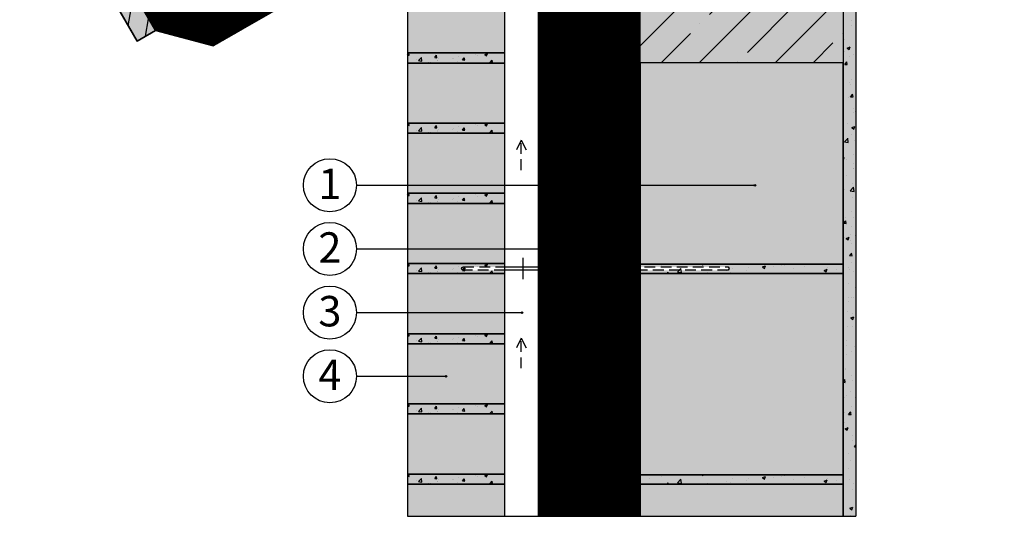
# Model space of a CAD drawing. Extents: x -2267 to 632, y -2791 to -1039.
# Drawn here: x -2012 to -848, y -2791 to -2204 of the extents above; entities that cross this region are included whole.
import ezdxf
from ezdxf.enums import TextEntityAlignment as Align

# ---------------------------------------------------------------- set-up
doc = ezdxf.new("R2010")
doc.units = 0
doc.header["$MEASUREMENT"] = 0
doc.linetypes.add('DASHED', pattern=[19.05, 12.7, -6.35])
for name, color, linetype in [('BETON', 7, 'CONTINUOUS'), ('F.SRAFA', 7, 'CONTINUOUS'), ('KERAMICKY OBKLAD', 7, 'CONTINUOUS'), ('KOVOVY PROFIL', 7, 'CONTINUOUS'), ('MURIVO', 7, 'CONTINUOUS'), ('POPISY', 7, 'CONTINUOUS'), ('PROFIL DREVO', 7, 'CONTINUOUS'), ('SPOJOVACI MATERIAL', 7, 'CONTINUOUS'), ('SRAFY BETON', 7, 'CONTINUOUS'), ('SRAFY DREVO', 7, 'CONTINUOUS'), ('SRAFY SPOJOVACI MATERIAL', 7, 'CONTINUOUS'), ('SRAFY TEPELNA IZOLACIA', 7, 'CONTINUOUS'), ('TEPELNA IZOLACIA', 7, 'CONTINUOUS'), ('VNUTORNA OMIETKA', 7, 'CONTINUOUS')]:
    doc.layers.add(name, color=color, linetype=linetype)
doc.styles.get("Standard").update_dxf_attribs({"font": 'times.ttf'})

msp = doc.modelspace()

# ---------------------------------------------------------------- hatches: boundary and pattern name
at = {"layer": 'F.SRAFA', "true_color": 0xdda55d}
h = msp.add_hatch(color=33, dxfattribs=at)
h.dxf.hatch_style = 1
h.paths.add_polyline_path([(-2011.8, -1988.5), (-1873, -2228.8), (-1851.4, -2216.3), (-1900.9, -2130.6), (-847.9, -1522.7), (-855.9, -1508.8), (-1908.9, -2116.8), (-1990.1, -1976)])
h = msp.add_hatch(dxfattribs=at)
h.set_pattern_fill('ANSI31', color=33)
h.paths.add_polyline_path([(-1553.4, -2102.1), (-1553.4, -2088.9), (-1553.4, -2076.9), (-1553.4, -2005.9), (-1553.4, -1993.9), (-1553.4, -1950.3), (-1558.4, -1950.3), (-1558.4, -1938.7), (-1605.7, -1965.9), (-1608.2, -1961.6), (-1900.9, -2130.6), (-1851.4, -2216.3), (-1783.1, -2234.6)])
h.paths.add_polyline_path([(-1398.4, -1846.3), (-1398.4, -1840.5), (-1541.2, -1922.9), (-1438.4, -1922.9), (-1438.4, -1993.9), (-1438.4, -2005.9), (-1438.4, -2035.7), (-1398.4, -2012.6)])
h.paths.add_polyline_path([(-1038.4, -1711.7), (-1038.4, -1711.7), (-1038.4, -1632.7), (-1127.2, -1683.9), (-1126, -1698.3, -1), (-1114.2, -1698.3, -1), (-1126, -1698.3), (-1126, -1831.7, -0.998212), (-1114.2, -1831.8, -1), (-1126, -1831.8), (-1126.1, -1855.4), (-1038.4, -1804.7)])
h.paths.add_polyline_path([(-997.4, -1657.4), (-1013.4, -1666.5), (-1013.4, -1709.7), (-997.4, -1709.7)])
h.paths.add_polyline_path([(-997.4, -1609), (-1013.4, -1618.2), (-1013.4, -1666.5), (-997.4, -1657.4)])
h.paths.add_polyline_path([(-997.4, -1709.7), (-1013.4, -1709.7), (-1013.4, -1829.7), (-997.4, -1829.7)])
h.paths.add_polyline_path([(-997.4, -1829.7), (-1013.4, -1829.7), (-1013.4, -1949.7), (-997.4, -1949.7)])
h.paths.add_polyline_path([(-997.4, -1949.7), (-1013.4, -1949.7), (-1013.4, -2046.4), (-1013.4, -2069.7), (-997.4, -2069.7)])
at = {"layer": 'F.SRAFA', "true_color": 0xadb15a}
h = msp.add_hatch(dxfattribs=at)
h.set_pattern_fill('ANSI31', color=63)
h.paths.add_polyline_path([(-1283.4, -1779.9), (-1138.4, -1696.2), (-1138.4, -1884.4), (-1283.4, -1884.4)])
h.paths.add_polyline_path([(-1398.4, -2790.9), (-1278.4, -2790.9), (-1278.4, -1889.4), (-1288.4, -1889.4), (-1288.4, -1782.8), (-1398.4, -1846.3)])
at = {"layer": 'F.SRAFA', "true_color": 0xd5d5d5}
h = msp.add_hatch(color=254, dxfattribs=at)
h.dxf.hatch_style = 1
h.paths.add_polyline_path([(-1023.4, -2046.4), (-1038.4, -2046.4), (-1038.4, -2254.5), (-1038.4, -2492.5), (-1038.4, -2790.9), (-1023.4, -2790.9)])
h.paths.add_polyline_path([(-1038.4, -2492.5), (-1278.4, -2492.5), (-1278.4, -2495.9), (-1174.3, -2495.9), (-1173.2, -2498), (-1174.3, -2499.9), (-1278.4, -2499.9), (-1278.4, -2503.7), (-1038.4, -2503.7)])
h.paths.add_polyline_path([(-1038.4, -2741.7), (-1278.4, -2741.7), (-1278.4, -2752.9), (-1038.4, -2752.9)])
h.paths.add_polyline_path([(-1438.4, -1993.9), (-1553.4, -1993.9), (-1553.4, -2005.9), (-1438.4, -2005.9)])
h.paths.add_polyline_path([(-1438.4, -2076.9), (-1509.9, -2076.9), (-1530.7, -2088.9), (-1438.4, -2088.9)])
h.paths.add_polyline_path([(-1509.9, -2076.9), (-1553.4, -2076.9), (-1553.4, -2088.9), (-1530.7, -2088.9)])
h.paths.add_polyline_path([(-1438.4, -2159.9), (-1553.4, -2159.9), (-1553.4, -2171.9), (-1438.4, -2171.9), (-1438.4, -2167.9), (-1487.5, -2167.9, -0.414214), (-1489.5, -2165.9, -0.414214), (-1487.5, -2163.9), (-1438.4, -2163.9)])
h.paths.add_polyline_path([(-1438.4, -2242.9), (-1553.4, -2242.9), (-1553.4, -2254.9), (-1438.4, -2254.9)])
h.paths.add_polyline_path([(-1438.4, -2325.9), (-1553.4, -2325.9), (-1553.4, -2337.9), (-1438.4, -2337.9)])
h.paths.add_polyline_path([(-1438.4, -2408.9), (-1553.4, -2408.9), (-1553.4, -2420.9), (-1438.4, -2420.9)])
h.paths.add_polyline_path([(-1487.5, -2495.9), (-1438.4, -2495.9), (-1438.4, -2491.9), (-1553.4, -2491.9), (-1553.4, -2503.9), (-1438.4, -2503.9), (-1438.4, -2499.9), (-1487.5, -2499.9, -0.414214), (-1489.5, -2497.9, -0.414214)])
h.paths.add_polyline_path([(-1438.4, -2574.9), (-1553.4, -2574.9), (-1553.4, -2586.9), (-1438.4, -2586.9)])
h.paths.add_polyline_path([(-1438.4, -2657.9), (-1553.4, -2657.9), (-1553.4, -2669.9), (-1438.4, -2669.9)])
h.paths.add_polyline_path([(-1438.4, -2740.9), (-1553.4, -2740.9), (-1553.4, -2752.9), (-1438.4, -2752.9)])
at = {"layer": 'F.SRAFA', "true_color": 0xfeeab9}
h = msp.add_hatch(color=254, dxfattribs=at)
h.dxf.hatch_style = 1
h.paths.add_polyline_path([(-1442.4, -2038), (-1438.4, -2035.7), (-1438.4, -2005.9), (-1553.4, -2005.9), (-1553.4, -2076.9), (-1509.9, -2076.9)])
h.paths.add_polyline_path([(-1438.4, -2035.7), (-1442.4, -2038), (-1509.9, -2076.9), (-1438.4, -2076.9)])
h.paths.add_polyline_path([(-1438.4, -2088.9), (-1530.7, -2088.9), (-1553.4, -2102.1), (-1553.4, -2159.9), (-1438.4, -2159.9)])
h.paths.add_polyline_path([(-1530.7, -2088.9), (-1553.4, -2088.9), (-1553.4, -2102.1)], flags=17)
h.paths.add_polyline_path([(-1438.4, -2171.9), (-1553.4, -2171.9), (-1553.4, -2242.9), (-1438.4, -2242.9)])
h.paths.add_polyline_path([(-1438.4, -2254.9), (-1553.4, -2254.9), (-1553.4, -2325.9), (-1438.4, -2325.9)])
h.paths.add_polyline_path([(-1438.4, -2337.9), (-1553.4, -2337.9), (-1553.4, -2399.4), (-1438.4, -2399.4)])
h.paths.add_polyline_path([(-1438.4, -2399.4), (-1553.4, -2399.4), (-1553.4, -2408.9), (-1438.4, -2408.9)])
h.paths.add_polyline_path([(-1438.4, -2420.9), (-1553.4, -2420.9), (-1553.4, -2474.7), (-1438.4, -2474.7)])
h.paths.add_polyline_path([(-1438.4, -2474.7), (-1553.4, -2474.7), (-1553.4, -2491.9), (-1438.4, -2491.9)])
h.paths.add_polyline_path([(-1438.4, -2503.9), (-1553.4, -2503.9), (-1553.4, -2550), (-1438.4, -2550)])
h.paths.add_polyline_path([(-1438.4, -2550), (-1553.4, -2550), (-1553.4, -2574.9), (-1438.4, -2574.9)])
h.paths.add_polyline_path([(-1438.4, -2586.9), (-1553.4, -2586.9), (-1553.4, -2625.3), (-1508.9, -2625.3, -1), (-1506.9, -2625.3, -1), (-1508.9, -2625.3), (-1553.4, -2625.3), (-1553.4, -2657.9), (-1438.4, -2657.9)])
h.paths.add_polyline_path([(-1438.4, -2669.9), (-1553.4, -2669.9), (-1553.4, -2740.9), (-1438.4, -2740.9)])
at = {"layer": 'F.SRAFA', "true_color": 0xd5d5d5}
h = msp.add_hatch(color=254, dxfattribs=at)
h.dxf.hatch_style = 1
h.paths.add_polyline_path([(-1278.4, -2035.1), (-1038.4, -2035.1), (-1038.4, -2254.5), (-1278.4, -2254.5)])
at = {"layer": 'F.SRAFA', "true_color": 0xc29381}
h = msp.add_hatch(color=33, dxfattribs=at)
h.dxf.hatch_style = 1
h.paths.add_polyline_path([(-1038.4, -2254.5), (-1278.4, -2254.5), (-1278.4, -2399.4), (-1143.8, -2399.4, -1), (-1141.8, -2399.4, -1), (-1143.8, -2399.4), (-1278.4, -2399.4), (-1278.4, -2492.5), (-1038.4, -2492.5), (-1038.4, -2492.5)])
h.paths.add_polyline_path([(-1038.4, -2503.7), (-1278.4, -2503.7), (-1278.4, -2741.7), (-1038.4, -2741.7), (-1038.4, -2741.7)])
at = {"layer": 'F.SRAFA', "true_color": 0xfeeab9}
h = msp.add_hatch(color=254, dxfattribs=at)
h.dxf.hatch_style = 1
h.paths.add_polyline_path([(-1438.4, -2752.9), (-1553.4, -2752.9), (-1553.4, -2790.9), (-1438.4, -2790.9)])
at = {"layer": 'F.SRAFA', "true_color": 0xc29381}
h = msp.add_hatch(color=33, dxfattribs=at)
h.dxf.hatch_style = 1
h.paths.add_polyline_path([(-1038.4, -2752.9), (-1278.4, -2752.9), (-1278.4, -2790.9), (-1038.4, -2790.9)])
at = {"layer": 'SPOJOVACI MATERIAL'}
h = msp.add_hatch(dxfattribs=at)
h.set_pattern_fill('AR-CONC', color=256, scale=0.18, style=0)
h.set_pattern_definition([(50, (-1522.344, -2417.392), (32.7932, -2.869), [3.429, -37.719]), (355, (-1522.344, -2417.392), (-6.344, 34.39), [2.743, -30.175]), (100.451, (-1519.61, -2417.63), (26.4497, 31.521), [2.914, -32.056]), (46.184, (-1522.344, -2408.25), (48.794, -7.568), [5.143, -56.578]), (96.636, (-1518.28, -2408.88), (42.733, 44.537), [4.371, -48.084]), (351.184, (-1522.344, -2408.25), (42.733, 44.537), [4.115, -45.263]), (21, (-1517.772, -2410.534), (27.2907, -18.4078), [3.429, -37.719]), (326, (-1517.772, -2410.534), (11.1244, 33.154), [2.743, -30.175]), (71.451, (-1515.498, -2412.068), (38.415, 14.746), [2.914, -32.056]), (37.5, (-1522.344, -2417.392), (0.55595, 15.2199), [0, -29.8094, 0, -30.6324, 0, -30.2895]), (7.5, (-1522.344, -2417.392), (12.0275, 18.0325), [0, -17.465, 0, -29.1236, 0, -11.5443]), (327.5, (-1532.54, -2417.392), (24.4063, -1.0312), [0, -11.43, 0, -35.6616, 0, -47.3202]), (317.5, (-1537.112, -2417.392), (26.6633, 4.5768), [0, -14.859, 0, -23.683, 0, -33.6042])])
h.paths.add_polyline_path([(-1438.4, -2242.9), (-1553.4, -2242.9), (-1553.4, -2254.9), (-1438.4, -2254.9)])
h = msp.add_hatch(dxfattribs=at)
h.set_pattern_fill('AR-CONC', color=256, scale=0.18, style=0)
h.set_pattern_definition([(50, (-1522.344, -2500.392), (32.7932, -2.869), [3.429, -37.719]), (355, (-1522.344, -2500.392), (-6.344, 34.39), [2.743, -30.175]), (100.451, (-1519.61, -2500.63), (26.4497, 31.521), [2.914, -32.056]), (46.184, (-1522.344, -2491.25), (48.794, -7.568), [5.143, -56.578]), (96.636, (-1518.28, -2491.88), (42.733, 44.537), [4.371, -48.084]), (351.184, (-1522.344, -2491.25), (42.733, 44.537), [4.115, -45.263]), (21, (-1517.772, -2493.534), (27.2907, -18.4078), [3.429, -37.719]), (326, (-1517.772, -2493.534), (11.1244, 33.154), [2.743, -30.175]), (71.451, (-1515.498, -2495.068), (38.415, 14.746), [2.914, -32.056]), (37.5, (-1522.344, -2500.392), (0.55595, 15.2199), [0, -29.8094, 0, -30.6324, 0, -30.2895]), (7.5, (-1522.344, -2500.392), (12.0275, 18.0325), [0, -17.465, 0, -29.1236, 0, -11.5443]), (327.5, (-1532.54, -2500.392), (24.4063, -1.0312), [0, -11.43, 0, -35.6616, 0, -47.3202]), (317.5, (-1537.112, -2500.392), (26.6633, 4.5768), [0, -14.859, 0, -23.683, 0, -33.6042])])
h.paths.add_polyline_path([(-1438.4, -2325.9), (-1553.4, -2325.9), (-1553.4, -2337.9), (-1438.4, -2337.9)])
h = msp.add_hatch(dxfattribs=at)
h.set_pattern_fill('AR-CONC', color=256, scale=0.18, style=0)
h.set_pattern_definition([(50, (-1522.344, -2583.392), (32.7932, -2.869), [3.429, -37.719]), (355, (-1522.344, -2583.392), (-6.344, 34.39), [2.743, -30.175]), (100.451, (-1519.61, -2583.63), (26.4497, 31.521), [2.914, -32.056]), (46.184, (-1522.344, -2574.25), (48.794, -7.568), [5.143, -56.578]), (96.636, (-1518.28, -2574.88), (42.733, 44.537), [4.371, -48.084]), (351.184, (-1522.344, -2574.25), (42.733, 44.537), [4.115, -45.263]), (21, (-1517.772, -2576.534), (27.2907, -18.4078), [3.429, -37.719]), (326, (-1517.772, -2576.534), (11.1244, 33.154), [2.743, -30.175]), (71.451, (-1515.498, -2578.068), (38.415, 14.746), [2.914, -32.056]), (37.5, (-1522.344, -2583.392), (0.55595, 15.2199), [0, -29.8094, 0, -30.6324, 0, -30.2895]), (7.5, (-1522.344, -2583.392), (12.0275, 18.0325), [0, -17.465, 0, -29.1236, 0, -11.5443]), (327.5, (-1532.54, -2583.392), (24.4063, -1.0312), [0, -11.43, 0, -35.6616, 0, -47.3202]), (317.5, (-1537.112, -2583.392), (26.6633, 4.5768), [0, -14.859, 0, -23.683, 0, -33.6042])])
h.paths.add_polyline_path([(-1438.4, -2408.9), (-1553.4, -2408.9), (-1553.4, -2420.9), (-1438.4, -2420.9)])
h = msp.add_hatch(dxfattribs=at)
h.set_pattern_fill('AR-CONC', color=256, scale=0.18, style=0)
h.set_pattern_definition([(50, (-1522.344, -2666.392), (32.7932, -2.869), [3.429, -37.719]), (355, (-1522.344, -2666.392), (-6.344, 34.39), [2.743, -30.175]), (100.451, (-1519.61, -2666.63), (26.4497, 31.521), [2.914, -32.056]), (46.184, (-1522.344, -2657.25), (48.794, -7.568), [5.143, -56.578]), (96.636, (-1518.28, -2657.88), (42.733, 44.537), [4.371, -48.084]), (351.184, (-1522.344, -2657.25), (42.733, 44.537), [4.115, -45.263]), (21, (-1517.772, -2659.534), (27.2907, -18.4078), [3.429, -37.719]), (326, (-1517.772, -2659.534), (11.1244, 33.154), [2.743, -30.175]), (71.451, (-1515.498, -2661.068), (38.415, 14.746), [2.914, -32.056]), (37.5, (-1522.344, -2666.392), (0.55595, 15.2199), [0, -29.8094, 0, -30.6324, 0, -30.2895]), (7.5, (-1522.344, -2666.392), (12.0275, 18.0325), [0, -17.465, 0, -29.1236, 0, -11.5443]), (327.5, (-1532.54, -2666.392), (24.4063, -1.0312), [0, -11.43, 0, -35.6616, 0, -47.3202]), (317.5, (-1537.112, -2666.392), (26.6633, 4.5768), [0, -14.859, 0, -23.683, 0, -33.6042])])
h.paths.add_polyline_path([(-1438.4, -2491.9), (-1553.4, -2491.9), (-1553.4, -2503.9), (-1438.4, -2503.9)])
h = msp.add_hatch(dxfattribs=at)
h.set_pattern_fill('AR-CONC', color=256, scale=0.18, style=0)
h.set_pattern_definition([(50, (-1522.344, -2749.392), (32.7932, -2.869), [3.429, -37.719]), (355, (-1522.344, -2749.392), (-6.344, 34.39), [2.743, -30.175]), (100.451, (-1519.61, -2749.63), (26.4497, 31.521), [2.914, -32.056]), (46.184, (-1522.344, -2740.25), (48.794, -7.568), [5.143, -56.578]), (96.636, (-1518.28, -2740.88), (42.733, 44.537), [4.371, -48.084]), (351.184, (-1522.344, -2740.25), (42.733, 44.537), [4.115, -45.263]), (21, (-1517.772, -2742.534), (27.2907, -18.4078), [3.429, -37.719]), (326, (-1517.772, -2742.534), (11.1244, 33.154), [2.743, -30.175]), (71.451, (-1515.498, -2744.068), (38.415, 14.746), [2.914, -32.056]), (37.5, (-1522.344, -2749.392), (0.55595, 15.2199), [0, -29.8094, 0, -30.6324, 0, -30.2895]), (7.5, (-1522.344, -2749.392), (12.0275, 18.0325), [0, -17.465, 0, -29.1236, 0, -11.5443]), (327.5, (-1532.54, -2749.392), (24.4063, -1.0312), [0, -11.43, 0, -35.6616, 0, -47.3202]), (317.5, (-1537.112, -2749.392), (26.6633, 4.5768), [0, -14.859, 0, -23.683, 0, -33.6042])])
h.paths.add_polyline_path([(-1438.4, -2574.9), (-1553.4, -2574.9), (-1553.4, -2586.9), (-1438.4, -2586.9)])
h = msp.add_hatch(dxfattribs=at)
h.set_pattern_fill('AR-CONC', color=256, scale=0.18, style=0)
h.set_pattern_definition([(50, (-1522.344, -2832.392), (32.7932, -2.869), [3.429, -37.719]), (355, (-1522.344, -2832.392), (-6.344, 34.39), [2.743, -30.175]), (100.451, (-1519.61, -2832.63), (26.4497, 31.521), [2.914, -32.056]), (46.184, (-1522.344, -2823.25), (48.794, -7.568), [5.143, -56.578]), (96.636, (-1518.28, -2823.88), (42.733, 44.537), [4.371, -48.084]), (351.184, (-1522.344, -2823.25), (42.733, 44.537), [4.115, -45.263]), (21, (-1517.772, -2825.534), (27.2907, -18.4078), [3.429, -37.719]), (326, (-1517.772, -2825.534), (11.1244, 33.154), [2.743, -30.175]), (71.451, (-1515.498, -2827.068), (38.415, 14.746), [2.914, -32.056]), (37.5, (-1522.344, -2832.392), (0.55595, 15.2199), [0, -29.8094, 0, -30.6324, 0, -30.2895]), (7.5, (-1522.344, -2832.392), (12.0275, 18.0325), [0, -17.465, 0, -29.1236, 0, -11.5443]), (327.5, (-1532.54, -2832.392), (24.4063, -1.0312), [0, -11.43, 0, -35.6616, 0, -47.3202]), (317.5, (-1537.112, -2832.392), (26.6633, 4.5768), [0, -14.859, 0, -23.683, 0, -33.6042])])
h.paths.add_polyline_path([(-1438.4, -2657.9), (-1553.4, -2657.9), (-1553.4, -2669.9), (-1438.4, -2669.9)])
h = msp.add_hatch(dxfattribs=at)
h.set_pattern_fill('AR-CONC', color=256, scale=0.18, style=0)
h.set_pattern_definition([(50, (-1522.344, -2915.392), (32.7932, -2.869), [3.429, -37.719]), (355, (-1522.344, -2915.392), (-6.344, 34.39), [2.743, -30.175]), (100.451, (-1519.61, -2915.63), (26.4497, 31.521), [2.914, -32.056]), (46.184, (-1522.344, -2906.25), (48.794, -7.568), [5.143, -56.578]), (96.636, (-1518.28, -2906.88), (42.733, 44.537), [4.371, -48.084]), (351.184, (-1522.344, -2906.25), (42.733, 44.537), [4.115, -45.263]), (21, (-1517.772, -2908.534), (27.2907, -18.4078), [3.429, -37.719]), (326, (-1517.772, -2908.534), (11.1244, 33.154), [2.743, -30.175]), (71.451, (-1515.498, -2910.068), (38.415, 14.746), [2.914, -32.056]), (37.5, (-1522.344, -2915.392), (0.55595, 15.2199), [0, -29.8094, 0, -30.6324, 0, -30.2895]), (7.5, (-1522.344, -2915.392), (12.0275, 18.0325), [0, -17.465, 0, -29.1236, 0, -11.5443]), (327.5, (-1532.54, -2915.392), (24.4063, -1.0312), [0, -11.43, 0, -35.6616, 0, -47.3202]), (317.5, (-1537.112, -2915.392), (26.6633, 4.5768), [0, -14.859, 0, -23.683, 0, -33.6042])])
h.paths.add_polyline_path([(-1438.4, -2740.9), (-1553.4, -2740.9), (-1553.4, -2752.9), (-1438.4, -2752.9)])
at = {"layer": 'SRAFY BETON', "linetype": 'Continuous'}
h = msp.add_hatch(dxfattribs=at)
h.set_pattern_fill('ANSI35', color=256, scale=10, style=0)
h.set_pattern_definition([(45, (5673.465, 7231.89), (-44.90128, 44.90128), []), (45, (5718.366, 7231.89), (-44.90128, 44.90128), [79.375, -15.875, 0, -15.875])])
h.paths.add_polyline_path([(-1038.4, -2035.1), (-1278.4, -2035.1), (-1278.4, -2254.5), (-1038.4, -2254.5)])
at = {"layer": 'SRAFY DREVO'}
h = msp.add_hatch(dxfattribs=at)
h.set_pattern_fill('ANSI31', color=256, scale=7, angle=35, style=0)
h.set_pattern_definition([(80, (1025.986, -429.178), (-21.88735, 3.85933), [])])
h.paths.add_polyline_path([(-1873, -2228.8), (-1851.4, -2216.3), (-1908.9, -2116.8), (-1930.5, -2129.3)])
at = {"layer": 'SRAFY SPOJOVACI MATERIAL', "linetype": 'Continuous'}
h = msp.add_hatch(dxfattribs=at)
h.set_pattern_fill('AR-CONC', color=256, scale=0.2, style=0)
h.set_pattern_definition([(50, (3815.684, 7164.81), (36.43693, -3.18782), [3.81, -41.91]), (355, (3815.684, 7164.81), (-7.04857, 38.21133), [3.048, -33.528]), (100.451, (3818.72, 7164.543), (29.3885, 35.02334), [3.238, -35.618]), (46.1842, (3815.684, 7174.97), (54.2158, -8.40847), [5.715, -62.865]), (96.6356, (3820.2, 7174.27), (47.48085, 49.4851), [4.857, -53.427]), (351.184, (3815.684, 7174.97), (47.48092, 49.48502), [4.572, -50.292]), (21, (3820.764, 7172.43), (30.32298, -20.4531), [3.81, -41.91]), (326, (3820.764, 7172.43), (12.3604, 36.83759), [3.048, -33.528]), (71.4514, (3823.29, 7170.724), (42.6833, 16.38457), [3.238, -35.618]), (37.5, (3815.684, 7164.809), (0.61772, 16.911008), [0, -33.1216, 0, -34.036, 0, -33.655]), (7.5, (3815.684, 7164.809), (13.363933, 20.036115), [0, -19.4056, 0, -32.3596, 0, -12.827]), (327.5, (3804.356, 7164.809), (27.118119, -1.145749), [0, -12.7, 0, -39.624, 0, -52.578]), (317.5, (3799.276, 7164.81), (29.625836, 5.0853), [0, -16.51, 0, -26.3144, 0, -37.338])])
h.paths.add_polyline_path([(-1278.4, -2492.5), (-1278.4, -2503.7), (-1038.4, -2503.7), (-1038.4, -2492.5)])
h = msp.add_hatch(dxfattribs=at)
h.set_pattern_fill('AR-CONC', color=256, scale=0.2, style=0)
h.set_pattern_definition([(50, (3815.684, 6915.57), (36.43693, -3.18782), [3.81, -41.91]), (355, (3815.684, 6915.57), (-7.04857, 38.21133), [3.048, -33.528]), (100.451, (3818.72, 6915.303), (29.3885, 35.02334), [3.238, -35.618]), (46.1842, (3815.684, 6925.73), (54.2158, -8.40847), [5.715, -62.865]), (96.6356, (3820.2, 6925.03), (47.48085, 49.4851), [4.857, -53.427]), (351.184, (3815.684, 6925.73), (47.48092, 49.48502), [4.572, -50.292]), (21, (3820.764, 6923.19), (30.32298, -20.4531), [3.81, -41.91]), (326, (3820.764, 6923.19), (12.3604, 36.83759), [3.048, -33.528]), (71.4514, (3823.29, 6921.484), (42.6833, 16.38457), [3.238, -35.618]), (37.5, (3815.684, 6915.569), (0.61772, 16.911008), [0, -33.1216, 0, -34.036, 0, -33.655]), (7.5, (3815.684, 6915.569), (13.363933, 20.036115), [0, -19.4056, 0, -32.3596, 0, -12.827]), (327.5, (3804.356, 6915.569), (27.118119, -1.145749), [0, -12.7, 0, -39.624, 0, -52.578]), (317.5, (3799.276, 6915.57), (29.625836, 5.0853), [0, -16.51, 0, -26.3144, 0, -37.338])])
h.paths.add_polyline_path([(-1278.4, -2741.7), (-1278.4, -2752.9), (-1038.4, -2752.9), (-1038.4, -2741.7)])
at = {"layer": 'VNUTORNA OMIETKA', "linetype": 'Continuous'}
h = msp.add_hatch(dxfattribs=at)
h.set_pattern_fill('AR-CONC', color=256, scale=0.2, style=0)
h.set_pattern_definition([(50, (5673.465, 7231.892), (36.436934, -3.18782), [3.81, -41.91]), (355, (5673.465, 7231.892), (-7.04857, 38.21133), [3.048, -33.528]), (100.451, (5676.5, 7231.627), (29.3885, 35.02334), [3.238, -35.618]), (46.1842, (5673.465, 7242.05), (54.2158, -8.40847), [5.715, -62.865]), (96.6356, (5677.983, 7241.35), (47.48085, 49.4851), [4.857, -53.427]), (351.184, (5673.465, 7242.05), (47.48092, 49.48502), [4.572, -50.292]), (21, (5678.545, 7239.512), (30.322976, -20.4531), [3.81, -41.91]), (326, (5678.545, 7239.512), (12.3604, 36.83759), [3.048, -33.528]), (71.4514, (5681.072, 7237.808), (42.6833, 16.38457), [3.238, -35.618]), (37.5, (5673.465, 7231.892), (0.61772, 16.911008), [0, -33.1216, 0, -34.036, 0, -33.655]), (7.5, (5673.465, 7231.892), (13.363933, 20.036115), [0, -19.4056, 0, -32.3596, 0, -12.827]), (327.5, (5662.137, 7231.892), (27.118119, -1.145749), [0, -12.7, 0, -39.624, 0, -52.578]), (317.5, (5657.057, 7231.892), (29.625836, 5.0853), [0, -16.51, 0, -26.3144, 0, -37.338])])
h.paths.add_polyline_path([(-1038.4, -2790.9), (-1023.4, -2790.9), (-1023.4, -2046.4), (-1038.4, -2046.4)])

# ---------------------------------------------------------------- linework, layer by layer
at = {"layer": 'BETON'}
msp.add_lwpolyline([(-1278.4, -2035.1), (-1038.4, -2035.1), (-1038.4, -2254.5), (-1278.4, -2254.5)], close=True, dxfattribs=at)
at = {"layer": 'F.SRAFA'}
msp.add_line((-1553.4, -2790.9), (-1023.4, -2790.9), dxfattribs=at)
for points in [[(-2011.8, -1988.5), (-1873, -2228.8), (-1851.4, -2216.3), (-1900.9, -2130.6), (-847.9, -1522.7), (-855.9, -1508.8), (-1908.9, -2116.8), (-1990.1, -1976)], [(-1398.4, -2790.9), (-1278.4, -2790.9), (-1278.4, -1889.4), (-1288.4, -1889.4), (-1288.4, -1782.8), (-1398.4, -1846.3)], [(-1278.4, -2035.1), (-1038.4, -2035.1), (-1038.4, -2254.5), (-1278.4, -2254.5)]]:
    msp.add_lwpolyline(points, close=True, dxfattribs=at)
at = {"layer": 'KERAMICKY OBKLAD'}
for points in [[(-1553.4, -2242.9), (-1438.4, -2242.9), (-1438.4, -2171.9), (-1553.4, -2171.9)], [(-1553.4, -2325.9), (-1438.4, -2325.9), (-1438.4, -2254.9), (-1553.4, -2254.9)], [(-1553.4, -2408.9), (-1438.4, -2408.9), (-1438.4, -2337.9), (-1553.4, -2337.9)], [(-1553.4, -2491.9), (-1438.4, -2491.9), (-1438.4, -2420.9), (-1553.4, -2420.9)], [(-1553.4, -2574.9), (-1438.4, -2574.9), (-1438.4, -2503.9), (-1553.4, -2503.9)], [(-1553.4, -2657.9), (-1438.4, -2657.9), (-1438.4, -2586.9), (-1553.4, -2586.9)], [(-1553.4, -2740.9), (-1438.4, -2740.9), (-1438.4, -2669.9), (-1553.4, -2669.9)]]:
    msp.add_lwpolyline(points, close=True, dxfattribs=at)
msp.add_lwpolyline([(-1438.4, -2790.9), (-1438.4, -2752.9), (-1553.4, -2752.9), (-1553.4, -2790.9)], dxfattribs=at)
at = {"layer": 'KOVOVY PROFIL'}
for p, q in [((-1416.5, -2510.4), (-1416.5, -2485.4)), ((-1438.4, -2495.9), (-1398.4, -2495.9)), ((-1398.4, -2499.9), (-1438.4, -2499.9))]:
    msp.add_line(p, q, dxfattribs=at)
at = {"layer": 'KOVOVY PROFIL', "linetype": 'DASHED'}
for points in [[(-1487.5, -2495.9), (-1438.4, -2495.9)], [(-1438.4, -2499.9), (-1487.5, -2499.9)], [(-1368.4, -2495.9), (-1174.3, -2495.9), (-1173.2, -2498), (-1174.3, -2499.9), (-1368.4, -2499.9)]]:
    msp.add_lwpolyline(points, dxfattribs=at)
at = {"layer": 'KOVOVY PROFIL'}
msp.add_circle((-1487.5, -2497.9), 2, dxfattribs=at)
at = {"layer": 'MURIVO'}
for p, q in [((-1038.4, -2752.9), (-1278.4, -2752.9)), ((-1278.4, -2752.9), (-1278.4, -2790.9)), ((-1038.4, -2790.9), (-1038.4, -2752.9))]:
    msp.add_line(p, q, dxfattribs=at)
for points in [[(-1278.4, -2492.5), (-1038.4, -2492.5), (-1038.4, -2254.5), (-1278.4, -2254.5)], [(-1278.4, -2741.7), (-1038.4, -2741.7), (-1038.4, -2503.7), (-1278.4, -2503.7)]]:
    msp.add_lwpolyline(points, close=True, dxfattribs=at)
at = {"layer": 'POPISY', "linetype": 'DASHED'}
for p, q in [((-1418.9, -2346), (-1425.3, -2358.7)), ((-1418.9, -2346), (-1412.6, -2358.7)), ((-1418.9, -2381.4), (-1418.9, -2346)), ((-1418.9, -2580.2), (-1425.3, -2592.9)), ((-1418.9, -2580.2), (-1412.6, -2592.9)), ((-1418.9, -2615.6), (-1418.9, -2580.2))]:
    msp.add_line(p, q, dxfattribs=at)
at = {"layer": 'POPISY'}
for p, q in [((-1613.6, -2399.4), (-1142.8, -2399.4)), ((-1613.6, -2474.7), (-1314.7, -2474.7)), ((-1613.6, -2550), (-1418.1, -2550)), ((-1613.6, -2625.3), (-1507.9, -2625.3))]:
    msp.add_line(p, q, dxfattribs=at)
for centre, radius in [((-1645.1, -2399.4), 31.4), ((-1142.8, -2399.4), 1), ((-1645.1, -2474.7), 31.4), ((-1645.1, -2550), 31.4), ((-1418.1, -2550), 1), ((-1645.1, -2625.3), 31.4), ((-1507.9, -2625.3), 1)]:
    msp.add_circle(centre, radius, dxfattribs=at)
at = {"layer": 'PROFIL DREVO'}
for p, q in [((-1987.3, -1980.9), (-1851.4, -2216.3)), ((-1783.1, -2234.6), (-1442.4, -2038)), ((-1851.4, -2216.3), (-1783.1, -2234.6))]:
    msp.add_line(p, q, dxfattribs=at)
msp.add_lwpolyline([(-1930.5, -2129.3), (-1908.9, -2116.8), (-1851.4, -2216.3), (-1873, -2228.8)], close=True, dxfattribs=at)
at = {"layer": 'SPOJOVACI MATERIAL'}
for p, q in [((-1438.4, -2242.9), (-1553.4, -2242.9)), ((-1553.4, -2242.9), (-1553.4, -2254.9)), ((-1438.4, -2254.9), (-1438.4, -2242.9)), ((-1553.4, -2254.9), (-1438.4, -2254.9)), ((-1438.4, -2325.9), (-1553.4, -2325.9)), ((-1553.4, -2325.9), (-1553.4, -2337.9)), ((-1438.4, -2337.9), (-1438.4, -2325.9)), ((-1553.4, -2337.9), (-1438.4, -2337.9)), ((-1438.4, -2408.9), (-1553.4, -2408.9)), ((-1553.4, -2408.9), (-1553.4, -2420.9)), ((-1438.4, -2420.9), (-1438.4, -2408.9)), ((-1553.4, -2420.9), (-1438.4, -2420.9)), ((-1438.4, -2491.9), (-1553.4, -2491.9)), ((-1553.4, -2491.9), (-1553.4, -2503.9)), ((-1438.4, -2503.9), (-1438.4, -2491.9)), ((-1553.4, -2503.9), (-1438.4, -2503.9)), ((-1438.4, -2574.9), (-1553.4, -2574.9)), ((-1553.4, -2574.9), (-1553.4, -2586.9)), ((-1438.4, -2586.9), (-1438.4, -2574.9)), ((-1553.4, -2586.9), (-1438.4, -2586.9)), ((-1438.4, -2657.9), (-1553.4, -2657.9)), ((-1553.4, -2657.9), (-1553.4, -2669.9)), ((-1438.4, -2669.9), (-1438.4, -2657.9)), ((-1553.4, -2669.9), (-1438.4, -2669.9)), ((-1438.4, -2740.9), (-1553.4, -2740.9)), ((-1553.4, -2740.9), (-1553.4, -2752.9)), ((-1438.4, -2752.9), (-1438.4, -2740.9)), ((-1553.4, -2752.9), (-1438.4, -2752.9))]:
    msp.add_line(p, q, dxfattribs=at)
at = {"layer": 'SRAFY SPOJOVACI MATERIAL'}
for points in [[(-1278.4, -2503.7), (-1038.4, -2503.7), (-1038.4, -2492.5), (-1278.4, -2492.5)], [(-1278.4, -2752.9), (-1038.4, -2752.9), (-1038.4, -2741.7), (-1278.4, -2741.7)]]:
    msp.add_lwpolyline(points, close=True, dxfattribs=at)
at = {"layer": 'SRAFY TEPELNA IZOLACIA'}
for p, q in [((-1369.3, -2203.9), (-1307.6, -2222.7)), ((-1307.6, -2225.3), (-1369.3, -2244.1)), ((-1369.3, -2246.7), (-1307.6, -2265.6)), ((-1307.6, -2268.2), (-1369.3, -2287)), ((-1369.3, -2289.6), (-1307.6, -2308.4)), ((-1307.6, -2311), (-1369.3, -2329.8)), ((-1369.9, -2332.4), (-1369.9, -2332.4)), ((-1369.9, -2332.4), (-1369.9, -2332.4)), ((-1369.9, -2332.4), (-1369.9, -2332.4)), ((-1369.9, -2332.4), (-1369.9, -2332.4)), ((-1369.9, -2332.4), (-1369.9, -2332.4)), ((-1369.9, -2332.4), (-1369.9, -2332.4)), ((-1369.9, -2332.4), (-1369.9, -2332.4)), ((-1369.9, -2332.4), (-1369.9, -2332.4)), ((-1369.9, -2332.4), (-1369.9, -2332.4)), ((-1369.9, -2332.4), (-1369.9, -2332.4)), ((-1369.9, -2332.4), (-1369.9, -2332.4)), ((-1369.9, -2332.4), (-1369.9, -2332.4)), ((-1369.9, -2332.4), (-1369.9, -2332.4)), ((-1369.9, -2332.4), (-1369.9, -2332.4)), ((-1369.9, -2332.4), (-1369.9, -2332.4)), ((-1369.9, -2332.4), (-1369.9, -2332.4)), ((-1369.9, -2332.4), (-1369.9, -2332.4)), ((-1369.9, -2332.5), (-1369.9, -2332.5)), ((-1369.9, -2332.5), (-1369.9, -2332.5)), ((-1369.9, -2332.5), (-1369.9, -2332.5)), ((-1369.9, -2332.5), (-1369.9, -2332.5)), ((-1369.9, -2332.5), (-1369.9, -2332.5)), ((-1369.9, -2332.5), (-1369.9, -2332.5)), ((-1369.9, -2332.5), (-1369.9, -2332.5)), ((-1369.9, -2332.5), (-1369.9, -2332.5)), ((-1369.9, -2332.5), (-1369.9, -2332.5)), ((-1369.9, -2332.5), (-1369.9, -2332.5)), ((-1369.9, -2332.5), (-1369.9, -2332.5)), ((-1369.9, -2332.5), (-1369.9, -2332.5)), ((-1369.9, -2332.5), (-1369.9, -2332.5)), ((-1369.9, -2332.5), (-1369.9, -2332.5)), ((-1369.9, -2332.5), (-1369.9, -2332.5)), ((-1369.9, -2332.5), (-1369.9, -2332.5)), ((-1369.9, -2332.5), (-1369.9, -2332.5)), ((-1369.9, -2332.5), (-1369.9, -2332.5)), ((-1369.9, -2332.5), (-1369.9, -2332.5)), ((-1369.3, -2332.4), (-1307.6, -2351.2)), ((-1307.6, -2353.8), (-1369.3, -2372.6)), ((-1369.3, -2375.2), (-1307.6, -2394.1)), ((-1307.6, -2396.7), (-1369.3, -2415.5)), ((-1369.3, -2418.1), (-1307.6, -2436.9)), ((-1307.6, -2439.5), (-1369.3, -2458.3)), ((-1369.3, -2460.9), (-1307.6, -2479.8)), ((-1307.6, -2482.4), (-1369.3, -2501.2)), ((-1369.3, -2503.8), (-1307.6, -2522.6)), ((-1307.6, -2525.2), (-1369.3, -2544)), ((-1369.9, -2546.6), (-1369.9, -2546.6)), ((-1369.9, -2546.6), (-1369.9, -2546.6)), ((-1369.9, -2546.6), (-1369.9, -2546.6)), ((-1369.9, -2546.6), (-1369.9, -2546.6)), ((-1369.9, -2546.6), (-1369.9, -2546.6)), ((-1369.9, -2546.6), (-1369.9, -2546.6)), ((-1369.9, -2546.6), (-1369.9, -2546.6)), ((-1369.9, -2546.6), (-1369.9, -2546.6)), ((-1369.9, -2546.6), (-1369.9, -2546.6)), ((-1369.9, -2546.6), (-1369.9, -2546.6)), ((-1369.9, -2546.6), (-1369.9, -2546.6)), ((-1369.9, -2546.6), (-1369.9, -2546.6)), ((-1369.9, -2546.6), (-1369.9, -2546.6)), ((-1369.9, -2546.6), (-1369.9, -2546.6)), ((-1369.9, -2546.6), (-1369.9, -2546.6)), ((-1369.9, -2546.6), (-1369.9, -2546.6)), ((-1369.9, -2546.6), (-1369.9, -2546.6)), ((-1369.9, -2546.7), (-1369.9, -2546.7)), ((-1369.9, -2546.7), (-1369.9, -2546.7)), ((-1369.9, -2546.7), (-1369.9, -2546.7)), ((-1369.9, -2546.7), (-1369.9, -2546.7)), ((-1369.9, -2546.7), (-1369.9, -2546.7)), ((-1369.9, -2546.7), (-1369.9, -2546.7)), ((-1369.9, -2546.7), (-1369.9, -2546.7)), ((-1369.9, -2546.7), (-1369.9, -2546.7)), ((-1369.9, -2546.7), (-1369.9, -2546.7)), ((-1369.9, -2546.7), (-1369.9, -2546.7)), ((-1369.9, -2546.7), (-1369.9, -2546.7)), ((-1369.9, -2546.7), (-1369.9, -2546.7)), ((-1369.9, -2546.7), (-1369.9, -2546.7)), ((-1369.9, -2546.7), (-1369.9, -2546.7)), ((-1369.9, -2546.7), (-1369.9, -2546.7)), ((-1369.9, -2546.7), (-1369.9, -2546.7)), ((-1369.9, -2546.7), (-1369.9, -2546.7)), ((-1369.9, -2546.7), (-1369.9, -2546.7)), ((-1369.9, -2546.7), (-1369.9, -2546.7)), ((-1369.3, -2546.6), (-1307.6, -2565.4)), ((-1307.6, -2568), (-1369.3, -2586.8)), ((-1369.3, -2589.4), (-1307.6, -2608.3)), ((-1307.6, -2610.9), (-1369.3, -2629.7)), ((-1369.3, -2632.3), (-1307.6, -2651.1)), ((-1307.6, -2653.7), (-1369.3, -2672.5)), ((-1369.3, -2675.1), (-1307.6, -2694)), ((-1307.6, -2696.6), (-1369.3, -2715.4)), ((-1369.3, -2718), (-1307.6, -2736.8)), ((-1307.6, -2739.4), (-1369.3, -2758.2)), ((-1369.3, -2760.8), (-1307.6, -2779.6)), ((-1307.6, -2782.2), (-1336.1, -2790.9))]:
    msp.add_line(p, q, dxfattribs=at)
for centre in [(-1369.9, -2332.5), (-1369.9, -2546.7)]:
    msp.add_circle(centre, 0.006, dxfattribs=at)
for centre, start, end in [((-1301.4, -2202.6), 252.9234, 107.0766), ((-1375.5, -2224), 72.9234, 287.0766), ((-1301.4, -2245.4), 252.9234, 107.0766), ((-1375.5, -2266.8), 72.9234, 287.0766), ((-1301.4, -2288.3), 252.9234, 107.0766), ((-1375.5, -2309.7), 72.9234, 287.0766), ((-1301.4, -2331.1), 252.9234, 107.0766), ((-1375.5, -2352.5), 72.9234, 287.0766), ((-1301.4, -2374), 252.9234, 107.0766), ((-1375.5, -2395.4), 72.9234, 287.0766), ((-1301.4, -2416.8), 252.9234, 107.0766), ((-1375.5, -2438.2), 72.9234, 287.0766), ((-1301.4, -2459.6), 252.9234, 107.0766), ((-1375.5, -2481), 72.9234, 287.0766), ((-1301.4, -2502.5), 252.9234, 107.0766), ((-1375.5, -2523.9), 72.9234, 287.0766), ((-1301.4, -2545.3), 252.9234, 107.0766), ((-1375.5, -2566.7), 72.9234, 287.0766), ((-1301.4, -2588.2), 252.9234, 107.0766), ((-1375.5, -2609.6), 72.9234, 287.0766), ((-1301.4, -2631), 252.9234, 107.0766), ((-1375.5, -2652.4), 72.9234, 287.0766), ((-1301.4, -2673.8), 252.9234, 107.0766), ((-1375.5, -2695.2), 72.9234, 287.0766), ((-1301.4, -2716.7), 252.9234, 107.0766), ((-1375.5, -2738.1), 72.9234, 287.0766), ((-1301.4, -2759.5), 252.9234, 107.0766), ((-1375.5, -2780.9), 72.9234, 208.3864), ((-1301.4, -2802.4), 32.8568, 107.0766)]:
    msp.add_arc(centre, 21.1, start, end, dxfattribs=at)
at = {"layer": 'TEPELNA IZOLACIA'}
for p, q in [((-1398.4, -2790.9), (-1398.4, -1846.3)), ((-1278.4, -2790.9), (-1278.4, -1889.4))]:
    msp.add_line(p, q, dxfattribs=at)
at = {"layer": 'VNUTORNA OMIETKA'}
for p, q in [((-1038.4, -2046.4), (-1038.4, -2790.9)), ((-1023.4, -2046.4), (-1023.4, -2790.9))]:
    msp.add_line(p, q, dxfattribs=at)

# ---------------------------------------------------------------- texts
at = {"layer": 'POPISY'}
for s, p in [('1', (-1645.1, -2415.7)), ('2', (-1645.1, -2491)), ('3', (-1645.1, -2566.3)), ('4', (-1645.1, -2641.6))]:
    msp.add_text(s, height=36, dxfattribs=at).set_placement(p, align=Align.CENTER)

doc.saveas('drawing.dxf')
